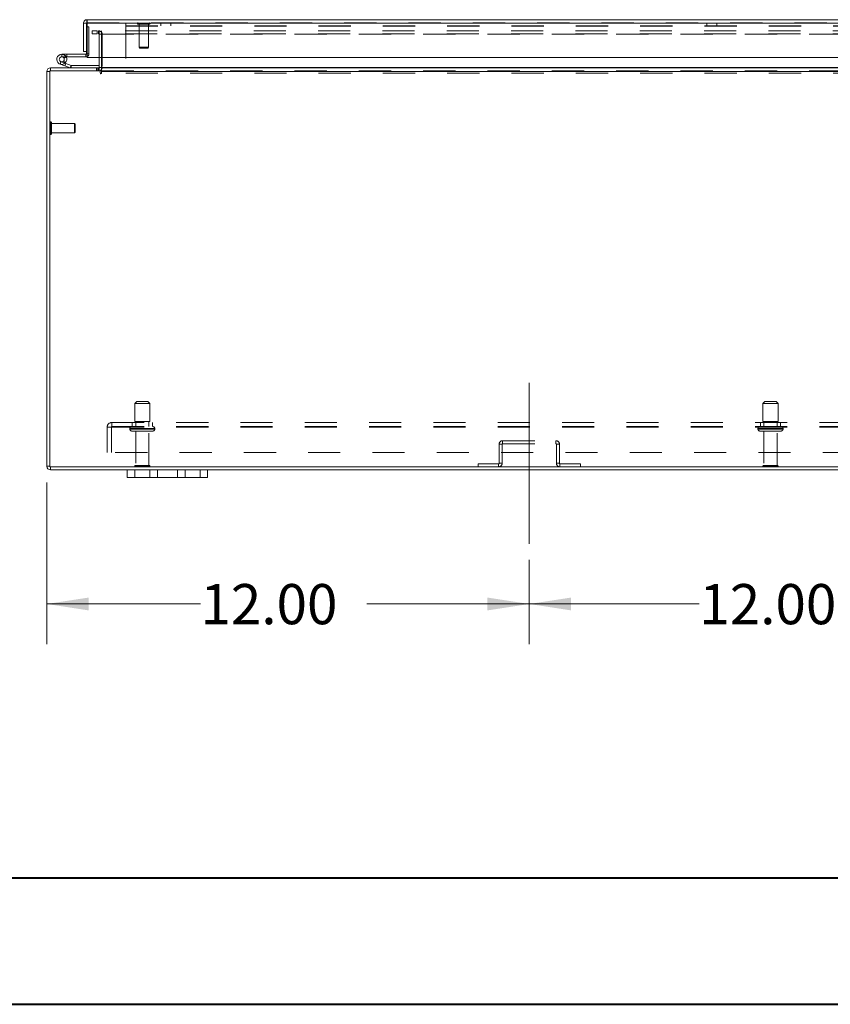
# Model space of a CAD drawing. Units: inches. Extents: x 0 to 23.4, y 0 to 16.5.
# Drawn here: x 3.4 to 5.9, y 0 to 3.1 of the extents above; entities that cross this region are included whole.
import ezdxf

# ---------------------------------------------------------------- set-up
doc = ezdxf.new("R2010")
doc.units = ezdxf.units.IN
doc.header["$MEASUREMENT"] = 0
doc.linetypes.add('CENTERX2', pattern=[0.8, 0.5, -0.1, 0.1, -0.1])
doc.linetypes.add('HIDDEN', pattern=[0.075, 0.05, -0.025])
doc.styles.add('SLDTEXTSTYLE0', font='TXT', dxfattribs={"width": 0.75})
doc.dimstyles.new('SLDDIMSTYLE1', dxfattribs={"dimtxt": 0.125, "dimasz": 0.13, "dimexe": 0, "dimexo": 0.0625, "dimgap": 0.03125, "dimtad": 0, "dimtih": 1, "dimtoh": 1, "dimlfac": 8, "dimrnd": 1e-09, "dimzin": 4, "dimdsep": 46, "dimtxsty": 'SLDTEXTSTYLE0', "dimsah": 1, "dimcen": 0.09, "dimadec": 0, "dimazin": 1, "dimtfac": 1, "dimtofl": 0, "dimtmove": 0, "dimatfit": 3, "dimfxl": 1, "dimfrac": 2, "dimtolj": 1, "dimtzin": 12, "dimarcsym": 0})

# ---------------------------------------------------------------- blocks, each defined once
blk = doc.blocks.new('_D_3')
at = {"color": 7, "linetype": 'Continuous', "lineweight": 0}
for p, q in [((3.4889, 1.6318), (3.4889, 1.1286)), ((4.9889, 1.3911), (4.9889, 1.1286)), ((3.4889, 1.2536), (3.9664, 1.2536)), ((4.9889, 1.2536), (4.4836, 1.2536))]:
    blk.add_line(p, q, dxfattribs=at)
for points in [[(3.4889, 1.2536), (3.6189, 1.2336), (3.6189, 1.2736)], [(4.9889, 1.2536), (4.8589, 1.2736), (4.8589, 1.2336)]]:
    blk.add_solid(points, dxfattribs=at)
at = {"color": 7, "linetype": 'Continuous', "lineweight": 0, "insert": (3.9664, 1.3156, 0.0005), "char_height": 0.125, "attachment_point": 1, "style": 'SLDTEXTSTYLE0'}
blk.add_mtext('12.00', dxfattribs=at)
blk = doc.blocks.new('_D_4')
at = {"color": 7, "linetype": 'Continuous', "lineweight": 0}
for p, q in [((4.9889, 1.3911), (4.9889, 1.1286)), ((6.4889, 1.3911), (6.4889, 1.1286)), ((4.9889, 1.2536), (5.5176, 1.2536)), ((6.4889, 1.2536), (6.0348, 1.2536))]:
    blk.add_line(p, q, dxfattribs=at)
for points in [[(4.9889, 1.2536), (5.1189, 1.2336), (5.1189, 1.2736)], [(6.4889, 1.2536), (6.3589, 1.2736), (6.3589, 1.2336)]]:
    blk.add_solid(points, dxfattribs=at)
at = {"color": 7, "linetype": 'Continuous', "lineweight": 0, "insert": (5.5176, 1.3156, 0.0005), "char_height": 0.125, "attachment_point": 1, "style": 'SLDTEXTSTYLE0'}
blk.add_mtext('12.00', dxfattribs=at)

msp = doc.modelspace()

# ---------------------------------------------------------------- linework, layer by layer
at = {"color": 7, "linetype": 'Continuous', "lineweight": 15}
for p, q in [((3.61366, 3.06159), (3.61366, 3.07092)), ((3.61366, 3.07092), (7.86124, 3.07092)), ((3.6027, 3.05996), (3.61204, 3.05996)), ((3.6027, 3.05996), (3.6027, 2.97155)), ((3.61204, 3.05996), (3.61204, 2.97155)), ((3.61204, 3.04909), (3.61381, 3.04909)), ((3.61381, 3.05996), (7.8611, 3.05996)), ((3.61381, 3.05996), (3.61381, 2.95371)), ((3.61204, 2.97155), (3.6027, 2.97155)), ((3.61204, 2.97155), (3.61204, 2.96484)), ((3.53541, 2.96321), (3.53541, 2.9554)), ((3.61041, 2.96321), (3.53541, 2.96321)), ((3.61041, 2.9554), (3.53541, 2.9554)), ((3.54226, 2.95134), (3.54911, 2.9551)), ((3.54911, 2.9551), (3.54894, 2.9554)), ((3.61041, 2.96321), (3.61041, 2.9554)), ((7.8611, 2.95371), (3.61381, 2.95371)), ((3.65139, 2.95371), (3.65139, 2.92247)), ((3.65921, 2.92247), (3.65921, 2.95371)), ((3.48886, 1.68181), (3.48886, 2.90988)), ((3.49819, 2.90988), (3.48886, 2.90988)), ((3.49819, 2.91151), (3.49819, 1.68018)), ((3.65454, 2.91151), (3.49819, 2.91151)), ((3.49982, 2.91151), (3.49982, 2.92085)), ((3.49982, 2.92085), (3.65139, 2.92085)), ((3.54475, 2.92756), (3.53007, 2.9329)), ((3.54475, 2.92756), (3.54742, 2.9349)), ((3.54475, 2.92756), (3.56163, 2.92142)), ((3.54546, 2.93562), (3.54742, 2.9349)), ((3.54742, 2.9349), (3.5643, 2.92876)), ((3.5643, 2.92876), (3.56163, 2.92142)), ((3.56486, 2.92866), (3.56486, 2.92085)), ((3.56486, 2.92866), (3.65139, 2.92866)), ((3.65139, 2.92085), (3.65139, 2.91151)), ((3.65454, 2.91151), (3.65454, 2.90521)), ((3.65921, 2.92247), (3.65921, 2.92085)), ((3.65921, 2.92085), (7.81851, 2.92085)), ((3.65921, 2.90988), (3.65921, 2.92085)), ((3.65921, 2.90521), (3.65921, 2.90988)), ((7.81851, 2.90988), (3.65921, 2.90988)), ((3.49819, 1.68181), (3.48886, 1.68181)), ((3.49819, 1.68018), (7.97952, 1.68018)), ((3.49982, 1.68018), (3.49982, 1.67085)), ((3.49982, 1.67085), (3.73886, 1.67085)), ((3.73886, 1.64735), (3.73886, 1.67085)), ((3.73886, 1.67085), (3.76261, 1.67085)), ((3.76261, 1.67085), (3.76261, 1.64735)), ((3.76261, 1.67085), (3.80886, 1.67085)), ((3.80886, 1.64735), (3.80886, 1.67085)), ((3.80886, 1.67085), (3.83261, 1.67085)), ((3.83261, 1.67085), (3.83261, 1.64735)), ((3.83261, 1.67085), (3.89511, 1.67085)), ((3.89511, 1.64735), (3.89511, 1.67085)), ((3.89511, 1.67085), (3.91886, 1.67085)), ((3.91886, 1.67085), (3.91886, 1.64735)), ((3.91886, 1.67085), (3.96511, 1.67085)), ((3.96511, 1.64735), (3.96511, 1.67085)), ((3.96511, 1.67085), (3.98886, 1.67085)), ((3.98886, 1.67085), (3.98886, 1.64735)), ((3.98886, 1.67085), (7.48886, 1.67085)), ((3.76261, 1.64735), (3.73886, 1.64735)), ((3.76261, 1.64735), (3.80886, 1.64735)), ((3.83261, 1.64735), (3.80886, 1.64735)), ((3.83261, 1.64735), (3.89511, 1.64735)), ((3.91886, 1.64735), (3.89511, 1.64735)), ((3.91886, 1.64735), (3.96511, 1.64735)), ((3.98886, 1.64735), (3.96511, 1.64735))]:
    msp.add_line(p, q, dxfattribs=at)
at = {"color": 7, "linetype": 'HIDDEN', "lineweight": 0}
for p, q in [((3.61366, 3.06159), (7.86124, 3.06159)), ((7.8611, 3.05996), (3.61381, 3.05996)), ((3.61381, 3.04909), (3.61985, 3.04909)), ((3.61985, 3.04909), (3.61985, 2.96484)), ((3.62948, 3.03651), (3.62948, 3.02717)), ((3.62948, 3.03651), (3.62988, 3.03651)), ((3.62988, 3.02717), (3.62988, 3.03651)), ((3.62988, 3.03651), (3.6455, 3.03651)), ((3.6455, 3.03651), (3.6455, 3.02717)), ((7.83221, 3.03651), (3.6455, 3.03651)), ((3.64977, 3.02717), (3.64977, 3.03651)), ((3.65179, 3.02717), (3.65179, 3.03651)), ((3.65921, 3.02717), (3.65921, 3.03651)), ((3.73399, 3.05062), (3.73399, 3.06159)), ((3.73399, 3.05225), (7.37849, 3.05225)), ((3.73399, 3.05062), (3.73399, 2.90475)), ((3.73399, 3.05062), (7.37849, 3.05062)), ((3.77052, 3.05922), (3.77052, 3.05903)), ((3.80984, 3.05922), (3.77058, 3.05922)), ((3.80984, 3.05903), (3.77058, 3.05903)), ((3.77288, 3.05666), (3.80752, 3.05666)), ((3.77544, 3.05666), (3.77544, 2.98531)), ((3.80496, 2.98531), (3.80496, 3.05666)), ((3.80989, 3.05903), (3.80989, 3.05922)), ((3.84336, 3.06159), (3.84336, 3.05225)), ((3.87461, 3.05225), (3.87461, 3.06159)), ((5.54061, 3.06159), (5.54061, 3.05225)), ((5.57186, 3.05225), (5.57186, 3.06159)), ((3.62948, 3.02717), (3.62988, 3.02717)), ((3.6455, 3.02717), (3.62988, 3.02717)), ((7.83221, 3.02717), (3.6455, 3.02717)), ((3.65139, 3.02555), (3.65139, 2.95371)), ((3.65139, 3.02555), (3.66073, 3.02555)), ((3.65921, 3.02717), (3.65921, 3.02555)), ((3.65921, 3.02555), (7.81851, 3.02555)), ((3.65921, 2.95371), (3.65921, 3.02555)), ((3.66073, 3.02555), (3.66073, 2.92247)), ((3.77544, 2.98531), (3.80496, 2.98531)), ((3.77544, 2.98531), (3.7779, 2.98285)), ((3.7779, 2.98285), (3.8025, 2.98285)), ((3.8025, 2.98285), (3.80496, 2.98531)), ((3.53274, 2.94024), (3.53007, 2.9329)), ((3.53274, 2.94024), (3.54546, 2.93562)), ((3.53541, 2.9554), (3.53541, 2.96321)), ((3.54645, 2.93653), (3.54093, 2.94206)), ((3.55104, 2.9554), (3.55104, 2.96321)), ((3.61041, 2.96321), (3.61041, 2.9554)), ((3.61204, 2.96484), (3.61985, 2.96484)), ((3.61381, 2.96484), (3.61985, 2.96484)), ((3.49819, 2.90988), (3.48886, 2.90988)), ((3.49982, 2.91151), (3.49982, 2.92085)), ((3.5643, 2.92876), (3.56163, 2.92142)), ((3.56486, 2.92866), (3.56486, 2.92085)), ((3.64277, 2.92085), (3.64277, 2.91151)), ((3.6451, 2.92085), (3.6451, 2.91151)), ((3.64977, 2.92085), (3.64977, 2.91151)), ((3.64977, 2.91151), (3.65139, 2.91163)), ((3.65139, 2.92247), (3.65139, 2.92085)), ((3.65139, 2.92247), (3.66073, 2.92247)), ((3.65921, 2.92247), (7.81851, 2.92247)), ((3.65921, 2.92247), (3.66073, 2.92247)), ((3.65921, 2.91151), (7.81851, 2.91151)), ((7.81851, 2.90988), (3.65921, 2.90988)), ((3.73399, 2.90475), (7.37849, 2.90475)), ((3.50075, 2.75303), (3.50056, 2.75303)), ((3.50056, 2.75296), (3.50056, 2.7137)), ((3.50075, 2.75296), (3.50075, 2.7137)), ((3.50312, 2.71602), (3.50312, 2.75067)), ((3.57447, 2.74811), (3.50312, 2.74811)), ((3.57447, 2.71858), (3.57447, 2.74811)), ((3.57693, 2.74565), (3.57447, 2.74811)), ((3.57693, 2.72104), (3.57693, 2.74565)), ((3.50056, 2.71366), (3.50075, 2.71366)), ((3.50312, 2.71858), (3.57447, 2.71858)), ((3.57447, 2.71858), (3.57693, 2.72104)), ((3.76854, 1.88331), (3.76229, 1.87706)), ((3.76229, 1.87706), (3.78939, 1.87706)), ((3.76229, 1.87706), (3.76229, 1.82081)), ((3.76854, 1.88331), (3.78841, 1.88331)), ((3.78841, 1.88331), (3.80292, 1.88331)), ((3.78939, 1.87706), (3.80917, 1.87706)), ((3.80917, 1.87706), (3.80292, 1.88331)), ((3.80917, 1.82081), (3.80917, 1.87706)), ((5.72167, 1.88331), (5.71542, 1.87706)), ((5.71542, 1.87706), (5.74553, 1.87706)), ((5.71542, 1.87706), (5.71542, 1.82081)), ((5.72167, 1.88331), (5.74375, 1.88331)), ((5.74375, 1.88331), (5.75604, 1.88331)), ((5.74553, 1.87706), (5.76229, 1.87706)), ((5.76229, 1.87706), (5.75604, 1.88331)), ((5.76229, 1.82081), (5.76229, 1.87706)), ((3.69098, 1.81818), (3.69098, 1.80356)), ((3.69098, 1.81818), (7.78673, 1.81818)), ((3.75448, 1.81818), (3.75448, 1.80518)), ((3.76229, 1.82081), (3.78939, 1.82081)), ((3.76511, 1.82081), (3.76511, 1.80518)), ((3.78939, 1.82081), (3.80917, 1.82081)), ((3.80636, 1.80518), (3.80636, 1.82081)), ((3.81698, 1.80518), (3.81698, 1.81818)), ((5.70761, 1.81818), (5.70761, 1.80518)), ((5.71542, 1.82081), (5.74553, 1.82081)), ((5.71823, 1.82081), (5.71823, 1.80518)), ((5.74553, 1.82081), (5.76229, 1.82081)), ((5.75948, 1.80518), (5.75948, 1.82081)), ((5.77011, 1.80518), (5.77011, 1.81818)), ((3.67636, 1.72443), (3.67636, 1.80356)), ((3.67636, 1.80356), (3.69098, 1.80356)), ((3.68936, 1.80356), (3.68936, 1.72443)), ((3.69098, 1.80518), (7.78673, 1.80518)), ((3.69098, 1.80356), (7.78673, 1.80356)), ((3.74667, 1.79893), (3.82459, 1.79893)), ((3.74667, 1.79893), (3.74667, 1.79781)), ((3.74667, 1.79781), (3.82459, 1.79781)), ((3.82464, 1.79893), (3.74668, 1.79893)), ((3.82464, 1.79781), (3.74668, 1.79781)), ((3.82479, 1.79893), (3.7469, 1.79893)), ((3.82479, 1.79781), (3.7469, 1.79781)), ((3.75292, 1.79156), (3.79085, 1.79156)), ((3.76511, 1.79156), (3.76511, 1.68468)), ((3.79085, 1.79156), (3.81854, 1.79156)), ((3.80636, 1.68468), (3.80636, 1.79156)), ((3.82479, 1.79781), (3.82479, 1.79893)), ((5.69979, 1.79893), (5.69979, 1.79781)), ((5.77786, 1.79893), (5.69985, 1.79893)), ((5.77786, 1.79781), (5.69985, 1.79781)), ((5.69995, 1.79893), (5.77791, 1.79893)), ((5.69995, 1.79781), (5.77791, 1.79781)), ((5.70604, 1.79156), (5.7482, 1.79156)), ((5.71823, 1.79156), (5.71823, 1.68468)), ((5.7482, 1.79156), (5.77167, 1.79156)), ((5.75948, 1.68468), (5.75948, 1.79156)), ((5.77792, 1.79781), (5.77792, 1.79893)), ((4.90444, 1.75047), (4.89511, 1.75047)), ((4.89511, 1.75047), (4.89511, 1.69115)), ((4.90444, 1.75047), (4.90444, 1.69115)), ((4.90607, 1.7521), (4.90607, 1.76143)), ((4.90607, 1.76143), (5.07164, 1.76143)), ((4.90607, 1.7521), (5.07164, 1.7521)), ((5.07164, 1.7521), (5.07164, 1.76143)), ((5.07327, 1.69115), (5.07327, 1.75047)), ((5.07327, 1.75047), (5.08261, 1.75047)), ((5.08261, 1.69115), (5.08261, 1.75047)), ((7.80136, 1.72443), (3.67636, 1.72443)), ((3.76511, 1.68468), (3.78895, 1.68468)), ((3.78895, 1.68468), (3.80636, 1.68468)), ((4.89348, 1.68952), (4.82944, 1.68952)), ((4.82944, 1.68018), (4.82944, 1.68952)), ((4.89348, 1.68952), (4.89348, 1.68018)), ((4.89511, 1.69115), (4.90444, 1.69115)), ((5.08261, 1.69115), (5.07327, 1.69115)), ((5.08423, 1.68952), (5.08423, 1.68018)), ((5.14827, 1.68952), (5.08423, 1.68952)), ((5.14827, 1.68018), (5.14827, 1.68952)), ((5.71823, 1.68468), (5.74473, 1.68468)), ((5.74473, 1.68468), (5.75948, 1.68468)), ((3.49819, 1.68181), (3.48886, 1.68181)), ((3.49982, 1.68018), (3.49982, 1.67085)), ((3.76198, 1.68156), (3.78944, 1.68156)), ((3.76261, 1.64735), (3.76261, 1.67085)), ((3.78944, 1.68156), (3.80948, 1.68156)), ((3.96511, 1.67085), (3.96511, 1.64735)), ((5.71511, 1.68156), (5.74562, 1.68156)), ((5.74562, 1.68156), (5.76261, 1.68156))]:
    msp.add_line(p, q, dxfattribs=at)
at = {"color": 8, "linetype": 'Continuous', "lineweight": 15}
for p, q in [((3.61204, 2.96484), (3.61381, 2.96484)), ((3.65139, 2.92247), (3.65921, 2.92247)), ((7.5167, 2.92247), (3.65921, 2.92247))]:
    msp.add_line(p, q, dxfattribs=at)
at = {"color": 7, "linetype": 'CENTERX2', "lineweight": 0}
msp.add_line((4.98886, 1.44115), (4.98886, 2.00047), dxfattribs=at)
at = {"color": 7, "linetype": 'Continuous', "lineweight": 40}
for p, q in [((0.98736, 0.40216), (22.99523, 0.40216)), ((0.0031, 0.00846), (23.38893, 0.00846))]:
    msp.add_line(p, q, dxfattribs=at)
at = {"color": 7, "linetype": 'Continuous', "lineweight": 15, "flags": 128}
msp.add_lwpolyline([(3.61381, 2.95603), (3.61225, 2.95558), (3.61041, 2.9554)], dxfattribs=at)
at = {"color": 7, "linetype": 'HIDDEN', "lineweight": 0}
for centre, radius, start, end in [((3.64977, 3.02555), 0.01096, 0, 90), ((3.77288, 3.05922), 0.00236, 90, 180), ((3.77288, 3.05903), 0.00236, 180, 270), ((3.80752, 3.05922), 0.00236, 0, 90), ((3.80752, 3.05903), 0.00236, 270, 0), ((3.64977, 3.02555), 0.00163, 0, 90), ((3.53541, 2.94759), 0.01563, 30, 90), ((3.61041, 2.96484), 0.00944, 291.0694, 0), ((3.49982, 2.90988), 0.00162, 90, 180), ((3.64977, 2.92247), 0.01096, 329.41659, 0), ((3.50056, 2.75067), 0.00236, 90, 180), ((3.50075, 2.75067), 0.00236, 0, 90), ((3.50056, 2.71602), 0.00236, 180, 270), ((3.50075, 2.71602), 0.00236, 270, 0), ((3.69098, 1.80356), 0.01463, 90, 180), ((3.69098, 1.80356), 0.00162, 90, 180), ((3.75292, 1.79893), 0.00625, 90, 180), ((3.75292, 1.79781), 0.00625, 180, 270), ((3.81854, 1.79893), 0.00625, 0, 90), ((3.81854, 1.79781), 0.00625, 270, 0), ((5.70604, 1.79893), 0.00625, 90, 180), ((5.70604, 1.79781), 0.00625, 180, 270), ((5.77167, 1.79893), 0.00625, 0, 90), ((5.77167, 1.79781), 0.00625, 270, 0), ((4.90607, 1.75047), 0.01096, 90, 180), ((4.90607, 1.75047), 0.00162, 90, 180), ((5.07164, 1.75047), 0.01096, 0, 90), ((5.07164, 1.75047), 0.00163, 0, 90), ((3.76511, 1.68156), 0.00313, 90, 180), ((3.80636, 1.68156), 0.00313, 0, 90), ((4.89348, 1.69115), 0.00162, 270, 360), ((4.89348, 1.69115), 0.01096, 270, 360), ((5.08423, 1.69115), 0.01096, 180, 270), ((5.08423, 1.69115), 0.00163, 180, 270), ((5.71823, 1.68156), 0.00312, 90, 180), ((5.75948, 1.68156), 0.00313, 0, 90), ((3.49982, 1.68181), 0.00162, 180, 270), ((3.76457, 1.68331), 0.00313, 214.0558, 270), ((3.80689, 1.68331), 0.00313, 270, 325.9442), ((5.7177, 1.68331), 0.00313, 214.0558, 270), ((5.76002, 1.68331), 0.00313, 270, 325.9442)]:
    msp.add_arc(centre, radius, start, end, dxfattribs=at)
at = {"color": 7, "linetype": 'Continuous', "lineweight": 15}
for centre, radius, start, end in [((3.53541, 2.94759), 0.01563, 90, 28.75482), ((3.53541, 2.94759), 0.00781, 90, 28.75482), ((3.53541, 2.94759), 0.00781, 28.75482, 90), ((3.61041, 2.96484), 0.00162, 270, 0), ((3.49982, 2.90988), 0.01096, 90, 180), ((3.56486, 2.93028), 0.00944, 250, 270), ((3.56486, 2.93028), 0.00163, 250, 270), ((3.64977, 2.92247), 0.00163, 270, 0), ((3.64977, 2.92247), 0.01096, 278.52452, 329.41659), ((3.65687, 2.90521), 0.00233, 180, 0), ((3.49982, 1.68181), 0.01096, 180, 270)]:
    msp.add_arc(centre, radius, start, end, dxfattribs=at)
for points in [[(3.61366, 3.07092), (3.61223, 3.07076), (3.60935, 3.07043), (3.60573, 3.06789), (3.60319, 3.06427), (3.60287, 3.0614), (3.6027, 3.05996)], [(3.61381, 3.05996), (3.61379, 3.0614), (3.61377, 3.06427), (3.61373, 3.06789), (3.6137, 3.07043), (3.61367, 3.07076), (3.61366, 3.07092)], [(3.61366, 3.06159), (3.61345, 3.06156), (3.61302, 3.06151), (3.61249, 3.06114), (3.61211, 3.0606), (3.61206, 3.06017), (3.61204, 3.05996)]]:
    msp.add_open_spline(points, degree=3, dxfattribs=at)

# ---------------------------------------------------------------- dimensions: what is measured, and where the dimension line sits
at = {"color": 7, "linetype": 'Continuous', "lineweight": 0}
for base, p1, p2, picture, middle in [((4.98886, 1.25365), (3.48886, 1.68181), (4.98886, 1.44115), '_D_3', (4.22502, 1.25365)), ((6.48886, 1.25365), (4.98886, 1.44115), (6.48886, 1.44115), '_D_4', (5.7762, 1.25365))]:
    dim = msp.add_linear_dim(base=base, p1=p1, p2=p2, dimstyle='SLDDIMSTYLE1', dxfattribs=at)
    dim.commit()
    dim.dimension.update_dxf_attribs({"geometry": picture, "text_midpoint": middle, "dimtype": 160})

doc.saveas('drawing.dxf')
